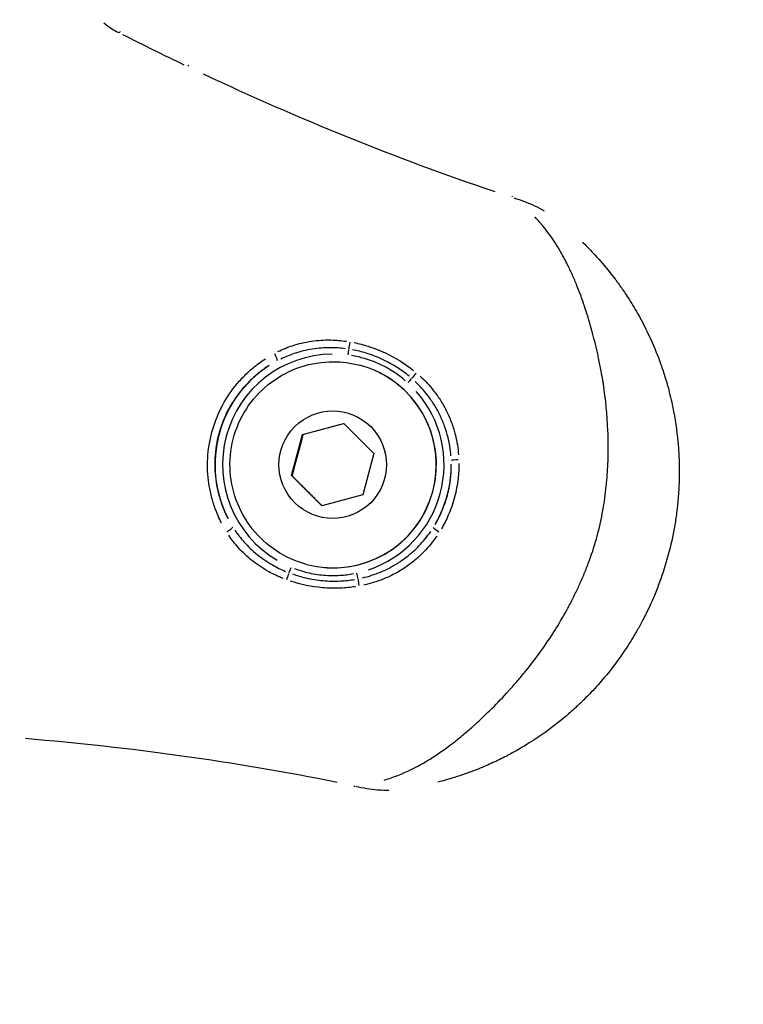
# Model space of a CAD drawing. Units: millimetres. Extents: x -784 to 85638, y -16224 to 8900.
# Drawn here: x 7820 to 7869, y -7739 to -7673 of the extents above; entities that cross this region are included whole.
import ezdxf

# ---------------------------------------------------------------- set-up
doc = ezdxf.new("R2010")
doc.units = ezdxf.units.MM
doc.header["$MEASUREMENT"] = 0
doc.styles.get("Standard").update_dxf_attribs({"font": 'square721_bt_roman.ttf'})
doc.dimstyles.get("Standard").update_dxf_attribs({"dimtxt": 200, "dimasz": 100, "dimexe": 0.18, "dimexo": 0.0625, "dimgap": 40, "dimtad": 1, "dimdec": 0, "dimlfac": 0.1, "dimrnd": 5, "dimzin": 0, "dimdsep": 46, "dimtxsty": 'Standard', "dimcen": 0.09, "dimse1": 1, "dimse2": 1, "dimadec": 0, "dimazin": 0, "dimtfac": 1, "dimtdec": 0, "dimtofl": 0, "dimtmove": 0, "dimatfit": 3, "dimfxl": 1, "dimtolj": 1, "dimtzin": 0, "dimarcsym": 0})

# ---------------------------------------------------------------- blocks, each defined once
blk = doc.blocks.new('*D11')
at = {"color": 0, "lineweight": -2, "transparency": 16777216}
blk.add_line((414.919, 494.855), (16548.602, 494.855), dxfattribs=at)
at = {"color": 0, "transparency": 16777216}
for points in [[(414.919, 528.188), (414.919, 461.521), (214.919, 494.855)], [(16548.602, 528.188), (16548.602, 461.521), (16748.602, 494.855)]]:
    blk.add_solid(points, dxfattribs=at)
at = {"layer": 'Defpoints', "color": 0, "transparency": 16777216}
for p in [(16748.602, 494.855), (16748.602, -10746.082), (214.919, -15882.815)]:
    blk.add_point(p, dxfattribs=at)
at = {"color": 0, "transparency": 16777216, "insert": (8481.76, 941.49), "char_height": 520, "attachment_point": 5}
blk.add_mtext('\\A1;1655', dxfattribs=at)

msp = doc.modelspace()

# ---------------------------------------------------------------- linework, layer by layer
for p, q in [((7843.141, -7696.022), (7843.149, -7696.024)), ((7839.26, -7700.735), (7842.048, -7699.988)), ((7842.048, -7699.988), (7844.09, -7702.029)), ((7838.513, -7703.523), (7839.26, -7700.735)), ((7839.26, -7700.735), (7839.282, -7700.741)), ((7844.09, -7702.029), (7843.342, -7704.817)), ((7840.554, -7705.564), (7838.513, -7703.523)), ((7838.535, -7703.529), (7838.513, -7703.523)), ((7843.342, -7704.817), (7840.554, -7705.564)), ((7839.517, -7709.545), (7839.526, -7709.547))]:
    msp.add_line(p, q)
for centre, major_axis, ratio, start_param, end_param in [((7826.22, -7674.651), (0.675, 1.339), 0.008411, 0.276076, 0.469873), ((7830.894, -7676.95), (0.648, 1.353), 0.008445, 0.247352, 0.467906), ((7853.025, -7685.962), (0.473, 1.424), 0.008576, 0.110172, 0.341935), ((7842.345, -7695.336), (0.067, 0.495), 0.008522, 4.758319, 5.604621), ((7842.459, -7694.537), (-0.088, -0.492), 0.049681, 0.689694, 1.720534), ((7841.338, -7702.786), (1.012, 7.449), 0.999964, 0.144431, 2.744182), ((7837.31, -7695.279), (0.234, -0.442), 0.118523, 0.121157, 1.56261), ((7841.334, -7702.785), (-6.812, -4.227), 0.999998, 4.730815, 6.201482), ((7841.338, -7702.786), (1.812, 6.761), 0.999963, 3.141593, 6.283185), ((7841.329, -7702.784), (-1.812, -6.761), 0.999963, 0.15708, 2.984513), ((7846.391, -7697.223), (-0.336, -0.37), 0.007635, 1.622211, 2.47678), ((7846.943, -7696.623), (-0.321, -0.383), 0.063733, 4.588031, 5.607771), ((7841.338, -7702.786), (1.593, -7.346), 0.999979, 0.109503, 2.080559), ((7841.334, -7702.785), (0.285, -8.012), 0.999969, 1.005025, 1.541019), ((7849.845, -7702.482), (-0.5, -0.019), 0.077441, 4.759083, 6.177606), ((7834.098, -7707.275), (0.423, 0.266), 0.11858, 4.720432, 6.162023), ((7848.549, -7707.309), (-0.423, 0.266), 0.077307, 0.105583, 1.524121), ((7838.189, -7710.492), (-0.169, -0.47), 0.04955, 1.421031, 2.451886), ((7838.49, -7709.743), (-0.189, -0.463), 0.008523, 0.67858, 1.524862), ((7842.926, -7710.131), (-0.106, 0.489), 0.007639, 3.806495, 4.660986), ((7843.104, -7710.927), (0.086, -0.492), 0.063641, 3.817103, 4.836933), ((7843.044, -7723.2), (-0.302, -1.469), 0.008576, 5.941405, 6.17301)]:
    msp.add_ellipse(centre, major_axis=major_axis, ratio=ratio, start_param=start_param, end_param=end_param)
msp.add_ellipse((7841.301, -7702.776), major_axis=(2.581, 2.581), ratio=0.999982)
for points, knots in [([(7825.76, -7672.775), (7825.763, -7672.777), (7825.765, -7672.78), (7825.768, -7672.782), (7825.917, -7672.903), (7826.08, -7673.023), (7826.249, -7673.134), (7826.254, -7673.137), (7826.259, -7673.141), (7826.264, -7673.144), (7826.419, -7673.245), (7826.582, -7673.341), (7826.752, -7673.429)], [0.003984164, 0.003984164, 0.003984164, 0.003984164, 0.003995533, 0.003995533, 0.003995533, 0.004624085, 0.004624085, 0.004624085, 0.004641632, 0.004641632, 0.004641632, 0.005216221, 0.005216221, 0.005216221, 0.005216221]), ([(7852.337, -7684.252), (7848.961, -7683.119), (7845.624, -7681.88), (7839.021, -7679.208), (7835.759, -7677.774), (7832.536, -7676.257)], [0.00296337, 0.00296337, 0.00296337, 0.00296337, 0.01364187, 0.01364187, 0.02432037, 0.02432037, 0.02432037, 0.02432037]), ([(7853.585, -7684.659), (7854.077, -7684.797), (7854.55, -7684.975), (7855.221, -7685.301), (7855.435, -7685.417), (7855.643, -7685.542)], [0.000125808, 0.000125808, 0.000125808, 0.000125808, 0.001656324, 0.001656324, 0.002390133, 0.002390133, 0.002390133, 0.002390133]), ([(7844.804, -7724.193), (7844.809, -7724.192), (7844.813, -7724.191), (7844.818, -7724.189), (7844.97, -7724.144), (7845.12, -7724.096), (7845.269, -7724.045), (7845.886, -7723.834), (7846.483, -7723.571), (7847.085, -7723.247), (7847.233, -7723.167), (7847.381, -7723.084), (7847.529, -7722.997), (7847.78, -7722.85), (7848.032, -7722.692), (7848.285, -7722.525), (7848.412, -7722.441), (7848.539, -7722.354), (7848.666, -7722.266), (7848.955, -7722.064), (7849.245, -7721.849), (7849.536, -7721.622), (7849.628, -7721.55), (7849.721, -7721.476), (7849.814, -7721.402), (7849.935, -7721.305), (7850.056, -7721.205), (7850.176, -7721.104), (7850.39, -7720.926), (7850.602, -7720.741), (7850.815, -7720.551), (7850.865, -7720.507), (7850.914, -7720.462), (7850.964, -7720.417), (7851.334, -7720.083), (7851.702, -7719.734), (7852.069, -7719.368), (7852.082, -7719.356), (7852.094, -7719.344), (7852.106, -7719.332), (7852.485, -7718.953), (7852.863, -7718.559), (7853.236, -7718.147), (7853.251, -7718.131), (7853.266, -7718.115), (7853.28, -7718.099), (7853.477, -7717.882), (7853.672, -7717.66), (7853.866, -7717.433), (7854.026, -7717.246), (7854.185, -7717.055), (7854.342, -7716.862), (7854.373, -7716.824), (7854.404, -7716.785), (7854.435, -7716.747), (7855.123, -7715.894), (7855.772, -7714.994), (7856.369, -7714.045), (7856.401, -7713.994), (7856.433, -7713.942), (7856.465, -7713.891), (7856.742, -7713.444), (7857.007, -7712.985), (7857.261, -7712.516), (7857.283, -7712.474), (7857.306, -7712.432), (7857.328, -7712.39), (7857.463, -7712.138), (7857.594, -7711.881), (7857.72, -7711.624), (7857.836, -7711.389), (7857.947, -7711.152), (7858.055, -7710.913), (7858.064, -7710.893), (7858.073, -7710.873), (7858.082, -7710.853), (7858.198, -7710.596), (7858.31, -7710.336), (7858.416, -7710.075), (7858.523, -7709.813), (7858.625, -7709.551), (7858.722, -7709.286), (7858.725, -7709.276), (7858.728, -7709.267), (7858.732, -7709.258), (7858.929, -7708.717), (7859.104, -7708.17), (7859.255, -7707.607), (7859.261, -7707.585), (7859.267, -7707.564), (7859.273, -7707.542), (7859.419, -7706.992), (7859.539, -7706.438), (7859.636, -7705.885), (7859.642, -7705.852), (7859.648, -7705.82), (7859.653, -7705.787), (7859.695, -7705.542), (7859.733, -7705.298), (7859.767, -7705.052), (7859.806, -7704.774), (7859.84, -7704.494), (7859.868, -7704.215), (7859.875, -7704.15), (7859.882, -7704.085), (7859.888, -7704.02), (7859.935, -7703.522), (7859.967, -7703.022), (7859.986, -7702.521), (7859.989, -7702.428), (7859.992, -7702.336), (7859.994, -7702.243), (7860.007, -7701.755), (7860.006, -7701.266), (7859.992, -7700.783), (7859.989, -7700.678), (7859.985, -7700.573), (7859.981, -7700.469), (7859.937, -7699.391), (7859.829, -7698.333), (7859.669, -7697.296), (7859.655, -7697.205), (7859.64, -7697.115), (7859.626, -7697.025), (7859.593, -7696.824), (7859.558, -7696.623), (7859.521, -7696.424), (7859.467, -7696.131), (7859.409, -7695.839), (7859.347, -7695.551), (7859.334, -7695.487), (7859.32, -7695.424), (7859.306, -7695.361), (7859.192, -7694.84), (7859.067, -7694.332), (7858.935, -7693.836), (7858.929, -7693.814), (7858.923, -7693.792), (7858.917, -7693.77), (7858.77, -7693.224), (7858.612, -7692.695), (7858.444, -7692.182), (7858.294, -7691.724), (7858.136, -7691.28), (7857.968, -7690.851), (7857.937, -7690.774), (7857.907, -7690.697), (7857.876, -7690.621), (7857.775, -7690.371), (7857.671, -7690.126), (7857.565, -7689.888), (7857.512, -7689.77), (7857.458, -7689.652), (7857.404, -7689.537), (7857.35, -7689.423), (7857.296, -7689.311), (7857.241, -7689.201), (7857.095, -7688.907), (7856.946, -7688.625), (7856.792, -7688.354), (7856.716, -7688.221), (7856.639, -7688.089), (7856.56, -7687.961), (7856.198, -7687.371), (7855.805, -7686.836), (7855.368, -7686.336), (7855.268, -7686.221), (7855.165, -7686.109), (7855.06, -7685.998), (7855.053, -7685.991), (7855.047, -7685.983), (7855.04, -7685.976)], [0.00290182, 0.00290182, 0.00290182, 0.00290182, 0.00292344, 0.00292344, 0.00292344, 0.00362728, 0.00362728, 0.00362728, 0.00653853, 0.00653853, 0.00653853, 0.00725455, 0.00725455, 0.00725455, 0.00846264, 0.00846264, 0.00846264, 0.00906819, 0.00906819, 0.00906819, 0.01044486, 0.01044486, 0.01044486, 0.01088183, 0.01088183, 0.01088183, 0.01145146, 0.01145146, 0.01145146, 0.01245952, 0.01245952, 0.01245952, 0.01269547, 0.01269547, 0.01269547, 0.01445042, 0.01445042, 0.01445042, 0.01450911, 0.01450911, 0.01450911, 0.01632275, 0.01632275, 0.01632275, 0.01639413, 0.01639413, 0.01639413, 0.01734876, 0.01734876, 0.01734876, 0.01813639, 0.01813639, 0.01813639, 0.01829241, 0.01829241, 0.01829241, 0.02176366, 0.02176366, 0.02176366, 0.02195051, 0.02195051, 0.02195051, 0.0235773, 0.0235773, 0.0235773, 0.0237218, 0.0237218, 0.0237218, 0.02459374, 0.02459374, 0.02459374, 0.02539094, 0.02539094, 0.02539094, 0.02545764, 0.02545764, 0.02545764, 0.02631592, 0.02631592, 0.02631592, 0.02717421, 0.02717421, 0.02717421, 0.02720458, 0.02720458, 0.02720458, 0.02895118, 0.02895118, 0.02895118, 0.02901822, 0.02901822, 0.02901822, 0.03073145, 0.03073145, 0.03073145, 0.03083186, 0.03083186, 0.03083186, 0.03158908, 0.03158908, 0.03158908, 0.03244595, 0.03244595, 0.03244595, 0.0326455, 0.0326455, 0.0326455, 0.03417645, 0.03417645, 0.03417645, 0.03445913, 0.03445913, 0.03445913, 0.03594983, 0.03594983, 0.03594983, 0.03627277, 0.03627277, 0.03627277, 0.03960889, 0.03960889, 0.03960889, 0.03990005, 0.03990005, 0.03990005, 0.04054998, 0.04054998, 0.04054998, 0.04150348, 0.04150348, 0.04150348, 0.04171369, 0.04171369, 0.04171369, 0.04345013, 0.04345013, 0.04345013, 0.04352733, 0.04352733, 0.04352733, 0.0454463, 0.0454463, 0.0454463, 0.04715461, 0.04715461, 0.04715461, 0.04746133, 0.04746133, 0.04746133, 0.04846578, 0.04846578, 0.04846578, 0.04896824, 0.04896824, 0.04896824, 0.0494647, 0.0494647, 0.0494647, 0.05078188, 0.05078188, 0.05078188, 0.05143081, 0.05143081, 0.05143081, 0.05440916, 0.05440916, 0.05440916, 0.0550911, 0.0550911, 0.0550911, 0.05513461, 0.05513461, 0.05513461, 0.05513461]), ([(7858.259, -7687.669), (7858.355, -7687.763), (7858.451, -7687.858), (7858.546, -7687.954), (7858.733, -7688.143), (7858.917, -7688.337), (7859.099, -7688.534), (7859.448, -7688.914), (7859.789, -7689.312), (7860.12, -7689.73), (7860.237, -7689.878), (7860.354, -7690.029), (7860.469, -7690.182), (7860.517, -7690.247), (7860.566, -7690.312), (7860.614, -7690.377), (7860.777, -7690.6), (7860.938, -7690.828), (7861.095, -7691.06), (7861.181, -7691.187), (7861.266, -7691.316), (7861.35, -7691.446), (7861.573, -7691.792), (7861.788, -7692.147), (7861.994, -7692.51), (7862.046, -7692.603), (7862.099, -7692.697), (7862.15, -7692.791), (7862.378, -7693.207), (7862.594, -7693.634), (7862.798, -7694.072), (7863.045, -7694.604), (7863.273, -7695.151), (7863.48, -7695.715), (7863.484, -7695.726), (7863.488, -7695.736), (7863.492, -7695.747), (7863.599, -7696.037), (7863.699, -7696.33), (7863.793, -7696.625), (7863.863, -7696.843), (7863.929, -7697.062), (7863.991, -7697.282), (7864.014, -7697.36), (7864.036, -7697.439), (7864.057, -7697.518), (7864.18, -7697.97), (7864.289, -7698.426), (7864.383, -7698.886), (7864.54, -7699.654), (7864.656, -7700.434), (7864.729, -7701.226), (7864.759, -7701.548), (7864.782, -7701.873), (7864.798, -7702.198), (7864.813, -7702.517), (7864.821, -7702.836), (7864.823, -7703.155), (7864.824, -7703.399), (7864.82, -7703.644), (7864.813, -7703.887), (7864.801, -7704.287), (7864.779, -7704.685), (7864.745, -7705.082), (7864.731, -7705.244), (7864.716, -7705.404), (7864.698, -7705.565), (7864.681, -7705.724), (7864.663, -7705.883), (7864.642, -7706.041), (7864.601, -7706.361), (7864.552, -7706.679), (7864.496, -7706.997), (7864.386, -7707.629), (7864.247, -7708.259), (7864.079, -7708.886), (7864.077, -7708.891), (7864.076, -7708.895), (7864.075, -7708.9), (7863.905, -7709.531), (7863.708, -7710.151), (7863.484, -7710.759), (7863.373, -7711.063), (7863.255, -7711.364), (7863.13, -7711.662), (7863.071, -7711.801), (7863.011, -7711.94), (7862.95, -7712.078), (7862.88, -7712.235), (7862.809, -7712.391), (7862.735, -7712.547), (7862.597, -7712.839), (7862.453, -7713.128), (7862.302, -7713.414), (7862.27, -7713.475), (7862.237, -7713.535), (7862.205, -7713.596), (7862.083, -7713.82), (7861.958, -7714.043), (7861.829, -7714.264), (7861.672, -7714.531), (7861.51, -7714.793), (7861.344, -7715.052), (7861.163, -7715.332), (7860.976, -7715.607), (7860.784, -7715.877), (7860.33, -7716.514), (7859.845, -7717.123), (7859.33, -7717.704), (7859.011, -7718.062), (7858.681, -7718.41), (7858.339, -7718.747), (7858.288, -7718.798), (7858.235, -7718.849), (7858.183, -7718.9), (7858.011, -7719.066), (7857.836, -7719.23), (7857.659, -7719.39), (7857.429, -7719.598), (7857.197, -7719.8), (7856.961, -7719.995), (7856.493, -7720.384), (7856.015, -7720.748), (7855.526, -7721.09), (7855.138, -7721.361), (7854.744, -7721.618), (7854.344, -7721.86), (7854.245, -7721.92), (7854.146, -7721.98), (7854.046, -7722.038), (7853.797, -7722.184), (7853.546, -7722.324), (7853.293, -7722.459), (7853.186, -7722.515), (7853.079, -7722.571), (7852.972, -7722.626), (7852.826, -7722.701), (7852.68, -7722.773), (7852.534, -7722.844), (7852.216, -7722.998), (7851.899, -7723.141), (7851.581, -7723.276), (7851.399, -7723.354), (7851.217, -7723.428), (7851.036, -7723.5), (7850.544, -7723.693), (7850.054, -7723.865), (7849.565, -7724.018), (7849.315, -7724.096), (7849.065, -7724.169), (7848.815, -7724.238), (7848.685, -7724.273), (7848.554, -7724.307), (7848.424, -7724.34)], [0.00289334, 0.00289334, 0.00289334, 0.00289334, 0.00337031, 0.00337031, 0.00337031, 0.00430598, 0.00430598, 0.00430598, 0.00610218, 0.00610218, 0.00610218, 0.00674063, 0.00674063, 0.00674063, 0.00700941, 0.00700941, 0.00700941, 0.0079231, 0.0079231, 0.0079231, 0.00842579, 0.00842579, 0.00842579, 0.00976725, 0.00976725, 0.00976725, 0.01011094, 0.01011094, 0.01011094, 0.01163242, 0.01163242, 0.01163242, 0.01348126, 0.01348126, 0.01348126, 0.01351697, 0.01351697, 0.01351697, 0.01446554, 0.01446554, 0.01446554, 0.01516642, 0.01516642, 0.01516642, 0.01541704, 0.01541704, 0.01541704, 0.01685157, 0.01685157, 0.01685157, 0.01924804, 0.01924804, 0.01924804, 0.02022189, 0.02022189, 0.02022189, 0.02117484, 0.02117484, 0.02117484, 0.02190705, 0.02190705, 0.02190705, 0.02310615, 0.02310615, 0.02310615, 0.0235922, 0.0235922, 0.0235922, 0.02407272, 0.02407272, 0.02407272, 0.02503992, 0.02503992, 0.02503992, 0.02696252, 0.02696252, 0.02696252, 0.02697624, 0.02697624, 0.02697624, 0.02891275, 0.02891275, 0.02891275, 0.0298802, 0.0298802, 0.0298802, 0.03033283, 0.03033283, 0.03033283, 0.03084705, 0.03084705, 0.03084705, 0.03181345, 0.03181345, 0.03181345, 0.03201799, 0.03201799, 0.03201799, 0.03277939, 0.03277939, 0.03277939, 0.03370315, 0.03370315, 0.03370315, 0.03470615, 0.03470615, 0.03470615, 0.03707346, 0.03707346, 0.03707346, 0.03853635, 0.03853635, 0.03853635, 0.03875862, 0.03875862, 0.03875862, 0.03948832, 0.03948832, 0.03948832, 0.04043628, 0.04043628, 0.04043628, 0.04231975, 0.04231975, 0.04231975, 0.04381409, 0.04381409, 0.04381409, 0.04418488, 0.04418488, 0.04418488, 0.04511003, 0.04511003, 0.04511003, 0.04549925, 0.04549925, 0.04549925, 0.04602906, 0.04602906, 0.04602906, 0.04718441, 0.04718441, 0.04718441, 0.04784722, 0.04784722, 0.04784722, 0.04963914, 0.04963914, 0.04963914, 0.05055472, 0.05055472, 0.05055472, 0.05103141, 0.05103141, 0.05103141, 0.05103141]), ([(7837.582, -7695.098), (7837.901, -7694.941), (7838.227, -7694.807), (7838.983, -7694.558), (7839.419, -7694.455), (7840.292, -7694.327), (7840.731, -7694.301), (7841.526, -7694.316), (7841.882, -7694.346), (7842.236, -7694.397)], [0.000266671, 0.000266671, 0.000266671, 0.000266671, 0.001333354, 0.001333354, 0.002666707, 0.002666707, 0.004000061, 0.004000061, 0.005066743, 0.005066743, 0.005066743, 0.005066743]), ([(7842.153, -7694.901), (7841.819, -7694.858), (7841.484, -7694.836), (7840.736, -7694.834), (7840.322, -7694.865), (7839.501, -7694.994), (7839.09, -7695.094), (7838.379, -7695.331), (7838.07, -7695.458), (7837.77, -7695.605)], [0.000252008, 0.000252008, 0.000252008, 0.000252008, 0.001260038, 0.001260038, 0.002520076, 0.002520076, 0.003780114, 0.003780114, 0.004788145, 0.004788145, 0.004788145, 0.004788145]), ([(7846.484, -7696.768), (7846.238, -7696.565), (7845.98, -7696.376), (7845.713, -7696.202), (7845.381, -7695.986), (7845.037, -7695.796), (7844.682, -7695.63), (7844.323, -7695.463), (7843.952, -7695.321), (7843.569, -7695.204), (7843.264, -7695.112), (7842.953, -7695.036), (7842.639, -7694.977)], [0.00023947, 0.00023947, 0.00023947, 0.00023947, 0.001197351, 0.001197351, 0.001197351, 0.002387243, 0.002387243, 0.002387243, 0.003592052, 0.003592052, 0.003592052, 0.004549932, 0.004549932, 0.004549932, 0.004549932]), ([(7842.748, -7694.487), (7843.076, -7694.554), (7843.399, -7694.637), (7844.116, -7694.863), (7844.508, -7695.016), (7845.565, -7695.51), (7846.198, -7695.903), (7846.784, -7696.374)], [0.000250381, 0.000250381, 0.000250381, 0.000250381, 0.001251907, 0.001251907, 0.002503815, 0.002503815, 0.004757248, 0.004757248, 0.004757248, 0.004757248]), ([(7833.752, -7706.731), (7833.593, -7706.421), (7833.454, -7706.103), (7833.334, -7705.777), (7833.234, -7705.505), (7833.147, -7705.228), (7833.074, -7704.944), (7833.073, -7704.941), (7833.072, -7704.937), (7833.071, -7704.933), (7832.999, -7704.653), (7832.941, -7704.369), (7832.899, -7704.085), (7832.898, -7704.079), (7832.897, -7704.074), (7832.896, -7704.068), (7832.811, -7703.497), (7832.783, -7702.923), (7832.815, -7702.346), (7832.816, -7702.337), (7832.816, -7702.329), (7832.817, -7702.32), (7832.833, -7702.033), (7832.865, -7701.744), (7832.911, -7701.459), (7832.912, -7701.452), (7832.913, -7701.446), (7832.914, -7701.44), (7832.962, -7701.149), (7833.024, -7700.863), (7833.099, -7700.58), (7833.25, -7700.016), (7833.456, -7699.468), (7833.72, -7698.939), (7833.725, -7698.93), (7833.729, -7698.922), (7833.733, -7698.913), (7833.996, -7698.393), (7834.307, -7697.909), (7834.665, -7697.458), (7834.669, -7697.453), (7834.673, -7697.448), (7834.677, -7697.443), (7834.858, -7697.216), (7835.053, -7696.996), (7835.258, -7696.787), (7835.461, -7696.58), (7835.673, -7696.384), (7835.894, -7696.2), (7836.163, -7695.976), (7836.445, -7695.768), (7836.739, -7695.578)], [0.00070373, 0.00070373, 0.00070373, 0.00070373, 0.00175226, 0.00175226, 0.00175226, 0.00262703, 0.00262703, 0.00262703, 0.002639, 0.002639, 0.002639, 0.00350127, 0.00350127, 0.00350127, 0.00351867, 0.00351867, 0.00351867, 0.00525213, 0.00525213, 0.00525213, 0.00527801, 0.00527801, 0.00527801, 0.00613934, 0.00613934, 0.00613934, 0.00615767, 0.00615767, 0.00615767, 0.00703734, 0.00703734, 0.00703734, 0.00879668, 0.00879668, 0.00879668, 0.00882464, 0.00882464, 0.00882464, 0.01055601, 0.01055601, 0.01055601, 0.01057477, 0.01057477, 0.01057477, 0.0114487, 0.0114487, 0.0114487, 0.01231535, 0.01231535, 0.01231535, 0.01337095, 0.01337095, 0.01337095, 0.01337095]), ([(7846.224, -7697.074), (7845.994, -7696.876), (7845.753, -7696.692), (7845.503, -7696.524), (7845.188, -7696.314), (7844.861, -7696.129), (7844.521, -7695.97), (7844.181, -7695.811), (7843.827, -7695.677), (7843.462, -7695.571), (7843.17, -7695.487), (7842.874, -7695.42), (7842.575, -7695.371)], [0.000227724, 0.000227724, 0.000227724, 0.000227724, 0.001135956, 0.001135956, 0.001135956, 0.002276363, 0.002276363, 0.002276363, 0.003415866, 0.003415866, 0.003415866, 0.004326764, 0.004326764, 0.004326764, 0.004326764]), ([(7836.978, -7696.05), (7836.703, -7696.226), (7836.439, -7696.419), (7836.187, -7696.627), (7835.977, -7696.8), (7835.776, -7696.985), (7835.583, -7697.181), (7835.39, -7697.377), (7835.207, -7697.583), (7835.036, -7697.796), (7834.695, -7698.222), (7834.398, -7698.681), (7834.148, -7699.173), (7833.898, -7699.665), (7833.702, -7700.176), (7833.561, -7700.702), (7833.491, -7700.966), (7833.434, -7701.234), (7833.391, -7701.506), (7833.348, -7701.777), (7833.319, -7702.054), (7833.304, -7702.328), (7833.276, -7702.875), (7833.303, -7703.418), (7833.386, -7703.959), (7833.427, -7704.229), (7833.483, -7704.5), (7833.552, -7704.766), (7833.621, -7705.031), (7833.703, -7705.292), (7833.798, -7705.547), (7833.912, -7705.853), (7834.045, -7706.151), (7834.195, -7706.441)], [0.00065753, 0.00065753, 0.00065753, 0.00065753, 0.00164382, 0.00164382, 0.00164382, 0.00246617, 0.00246617, 0.00246617, 0.00328764, 0.00328764, 0.00328764, 0.00493146, 0.00493146, 0.00493146, 0.00657528, 0.00657528, 0.00657528, 0.00739719, 0.00739719, 0.00739719, 0.00821904, 0.00821904, 0.00821904, 0.00986275, 0.00986275, 0.00986275, 0.01068467, 0.01068467, 0.01068467, 0.01150661, 0.01150661, 0.01150661, 0.01249303, 0.01249303, 0.01249303, 0.01249303]), ([(7839.517, -7709.545), (7838.796, -7709.352), (7838.106, -7709.042), (7836.859, -7708.222), (7836.301, -7707.711), (7835.375, -7706.539), (7835.006, -7705.879), (7834.496, -7704.476), (7834.354, -7703.733), (7834.31, -7702.24), (7834.409, -7701.491), (7834.838, -7700.06), (7835.167, -7699.379), (7836.024, -7698.156), (7836.551, -7697.614), (7837.749, -7696.722), (7838.42, -7696.373), (7839.837, -7695.904), (7840.584, -7695.783), (7841.941, -7695.784), (7842.551, -7695.864), (7843.141, -7696.022)], [5.759587, 5.759587, 5.759587, 5.759587, 6.079578, 6.079578, 6.399571, 6.399571, 6.719569, 6.719569, 7.039572, 7.039572, 7.359579, 7.359579, 7.679587, 7.679587, 7.999594, 7.999594, 8.319596, 8.319596, 8.639593, 8.639593, 8.901179, 8.901179, 8.901179, 8.901179]), ([(7847.232, -7696.76), (7847.565, -7697.066), (7847.872, -7697.397), (7848.326, -7697.976), (7848.49, -7698.209), (7848.788, -7698.686), (7848.924, -7698.931), (7849.17, -7699.434), (7849.28, -7699.692), (7849.473, -7700.221), (7849.556, -7700.494), (7849.734, -7701.207), (7849.806, -7701.652), (7849.84, -7702.103)], [0.000339605, 0.000339605, 0.000339605, 0.000339605, 0.001698024, 0.001698024, 0.002547037, 0.002547037, 0.003396049, 0.003396049, 0.004245061, 0.004245061, 0.005094073, 0.005094073, 0.006452493, 0.006452493, 0.006452493, 0.006452493]), ([(7849.327, -7702.181), (7849.294, -7701.757), (7849.227, -7701.339), (7849.062, -7700.669), (7848.984, -7700.413), (7848.805, -7699.915), (7848.703, -7699.672), (7848.475, -7699.198), (7848.349, -7698.967), (7848.072, -7698.516), (7847.921, -7698.296), (7847.5, -7697.747), (7847.214, -7697.431), (7846.904, -7697.138)], [0.000317939, 0.000317939, 0.000317939, 0.000317939, 0.001589694, 0.001589694, 0.002384542, 0.002384542, 0.003179389, 0.003179389, 0.003974236, 0.003974236, 0.004769083, 0.004769083, 0.006040839, 0.006040839, 0.006040839, 0.006040839]), ([(7848.251, -7706.838), (7848.413, -7706.563), (7848.557, -7706.28), (7848.685, -7705.989), (7848.764, -7705.807), (7848.837, -7705.622), (7848.903, -7705.433), (7848.969, -7705.245), (7849.029, -7705.052), (7849.081, -7704.859), (7849.184, -7704.472), (7849.257, -7704.082), (7849.301, -7703.689), (7849.337, -7703.375), (7849.353, -7703.058), (7849.351, -7702.739)], [0.000238794, 0.000238794, 0.000238794, 0.000238794, 0.001193972, 0.001193972, 0.001193972, 0.00179097, 0.00179097, 0.00179097, 0.002387829, 0.002387829, 0.002387829, 0.003581761, 0.003581761, 0.003581761, 0.004537095, 0.004537095, 0.004537095, 0.004537095]), ([(7849.865, -7702.701), (7849.867, -7703.043), (7849.848, -7703.382), (7849.81, -7703.719), (7849.761, -7704.146), (7849.681, -7704.57), (7849.568, -7704.99), (7849.512, -7705.2), (7849.447, -7705.41), (7849.376, -7705.616), (7849.305, -7705.817), (7849.228, -7706.015), (7849.143, -7706.21), (7849.006, -7706.525), (7848.851, -7706.831), (7848.677, -7707.128)], [0.000256643, 0.000256643, 0.000256643, 0.000256643, 0.001276126, 0.001276126, 0.001276126, 0.002566218, 0.002566218, 0.002566218, 0.003214109, 0.003214109, 0.003214109, 0.00384964, 0.00384964, 0.00384964, 0.004876211, 0.004876211, 0.004876211, 0.004876211]), ([(7837.927, -7710.502), (7837.595, -7710.37), (7837.274, -7710.219), (7836.574, -7709.834), (7836.2, -7709.586), (7835.508, -7709.039), (7835.188, -7708.738), (7834.66, -7708.147), (7834.441, -7707.865), (7834.243, -7707.569)], [0.000266905, 0.000266905, 0.000266905, 0.000266905, 0.001334526, 0.001334526, 0.002669052, 0.002669052, 0.004003578, 0.004003578, 0.005071199, 0.005071199, 0.005071199, 0.005071199]), ([(7834.659, -7707.223), (7834.846, -7707.502), (7835.052, -7707.768), (7835.549, -7708.327), (7835.849, -7708.613), (7836.496, -7709.137), (7836.845, -7709.375), (7837.497, -7709.748), (7837.796, -7709.895), (7838.106, -7710.024)], [0.000252139, 0.000252139, 0.000252139, 0.000252139, 0.001260695, 0.001260695, 0.002521389, 0.002521389, 0.003782084, 0.003782084, 0.00479064, 0.00479064, 0.00479064, 0.00479064]), ([(7843.327, -7710.462), (7843.741, -7710.364), (7844.144, -7710.235), (7844.537, -7710.072), (7844.782, -7709.971), (7845.024, -7709.856), (7845.257, -7709.731), (7845.26, -7709.729), (7845.263, -7709.727), (7845.267, -7709.725), (7845.496, -7709.601), (7845.718, -7709.466), (7845.932, -7709.32), (7845.935, -7709.318), (7845.938, -7709.316), (7845.942, -7709.314), (7846.156, -7709.168), (7846.362, -7709.011), (7846.562, -7708.843), (7846.564, -7708.841), (7846.567, -7708.839), (7846.57, -7708.836), (7846.769, -7708.668), (7846.962, -7708.488), (7847.144, -7708.299), (7847.439, -7707.992), (7847.709, -7707.662), (7847.95, -7707.31)], [0.000317958, 0.000317958, 0.000317958, 0.000317958, 0.001589792, 0.001589792, 0.001589792, 0.002384688, 0.002384688, 0.002384688, 0.002396184, 0.002396184, 0.002396184, 0.003179584, 0.003179584, 0.003179584, 0.003191067, 0.003191067, 0.003191067, 0.00397448, 0.00397448, 0.00397448, 0.003984867, 0.003984867, 0.003984867, 0.004769376, 0.004769376, 0.004769376, 0.00604121, 0.00604121, 0.00604121, 0.00604121]), ([(7848.356, -7707.634), (7848.1, -7708.008), (7847.814, -7708.357), (7847.303, -7708.886), (7847.095, -7709.08), (7846.663, -7709.441), (7846.439, -7709.609), (7845.975, -7709.922), (7845.734, -7710.066), (7845.236, -7710.329), (7844.978, -7710.449), (7844.295, -7710.722), (7843.864, -7710.855), (7843.422, -7710.954)], [0.00033951, 0.00033951, 0.00033951, 0.00033951, 0.001697551, 0.001697551, 0.002546327, 0.002546327, 0.003395102, 0.003395102, 0.004243878, 0.004243878, 0.005092654, 0.005092654, 0.006450695, 0.006450695, 0.006450695, 0.006450695]), ([(7838.564, -7710.2), (7838.865, -7710.306), (7839.171, -7710.396), (7839.481, -7710.468), (7839.866, -7710.557), (7840.253, -7710.619), (7840.642, -7710.654), (7841.036, -7710.689), (7841.432, -7710.696), (7841.831, -7710.675), (7842.148, -7710.659), (7842.465, -7710.624), (7842.78, -7710.572)], [0.000238887, 0.000238887, 0.000238887, 0.000238887, 0.001194434, 0.001194434, 0.001194434, 0.002382205, 0.002382205, 0.002382205, 0.003583301, 0.003583301, 0.003583301, 0.004538847, 0.004538847, 0.004538847, 0.004538847]), ([(7838.705, -7709.827), (7838.987, -7709.933), (7839.274, -7710.023), (7839.566, -7710.095), (7839.935, -7710.186), (7840.308, -7710.248), (7840.682, -7710.28), (7841.055, -7710.313), (7841.43, -7710.316), (7841.807, -7710.291), (7842.107, -7710.271), (7842.409, -7710.233), (7842.707, -7710.177)], [0.000226767, 0.000226767, 0.000226767, 0.000226767, 0.001128181, 0.001128181, 0.001128181, 0.002264332, 0.002264332, 0.002264332, 0.003400638, 0.003400638, 0.003400638, 0.004308574, 0.004308574, 0.004308574, 0.004308574]), ([(7842.841, -7711.063), (7842.512, -7711.114), (7842.181, -7711.146), (7841.848, -7711.161), (7841.433, -7711.18), (7841.012, -7711.171), (7840.598, -7711.135), (7839.853, -7711.069), (7839.125, -7710.918), (7838.413, -7710.68)], [0.000249714, 0.000249714, 0.000249714, 0.000249714, 0.001248569, 0.001248569, 0.001248569, 0.002497137, 0.002497137, 0.002497137, 0.004744561, 0.004744561, 0.004744561, 0.004744561]), ([(7820.451, -7721.36), (7824, -7721.658), (7827.542, -7722.047), (7834.595, -7723.034), (7838.104, -7723.63), (7841.594, -7724.337)], [0.00118709, 0.00118709, 0.00118709, 0.00118709, 0.01187092, 0.01187092, 0.02255475, 0.02255475, 0.02255475, 0.02255475]), ([(7842.878, -7724.608), (7843.362, -7724.732), (7843.854, -7724.814), (7844.346, -7724.851), (7844.358, -7724.851), (7844.369, -7724.852), (7844.381, -7724.853), (7844.621, -7724.87), (7844.861, -7724.877), (7845.102, -7724.873)], [0.000127153, 0.000127153, 0.000127153, 0.000127153, 0.001641983, 0.001641983, 0.001641983, 0.001677478, 0.001677478, 0.001677478, 0.002415914, 0.002415914, 0.002415914, 0.002415914])]:
    msp.add_open_spline(points, degree=3, knots=knots)
msp.add_open_spline([(7831.229, -7675.636), (7829.827, -7674.964), (7828.433, -7674.277), (7827.045, -7673.577)], degree=3)
for points, weights in [([(7842.058, -7699.997), (7840.675, -7700.369), (7839.282, -7700.741)], [1.00119615033, 1.15410013299, 1]), ([(7839.282, -7700.741), (7838.912, -7702.136), (7838.535, -7703.529)], [1, 1.15470053838, 1]), ([(7838.535, -7703.529), (7839.555, -7704.547), (7840.567, -7705.561)], [1, 1.15410013276, 1.00119615079])]:
    msp.add_rational_spline(points, weights, degree=2)

# ---------------------------------------------------------------- dimensions: what is measured, and where the dimension line sits
dim = msp.add_linear_dim(base=(16748.602, 494.855), p1=(214.919, -15882.815), p2=(16748.602, -10746.082), dimstyle='Standard', override={"dimtxt": 520, "dimasz": 200, "dimgap": 180})
dim.commit()
dim.dimension.update_dxf_attribs({"geometry": '*D11', "text_midpoint": (8481.76, 941.49)})

doc.saveas('drawing.dxf')
